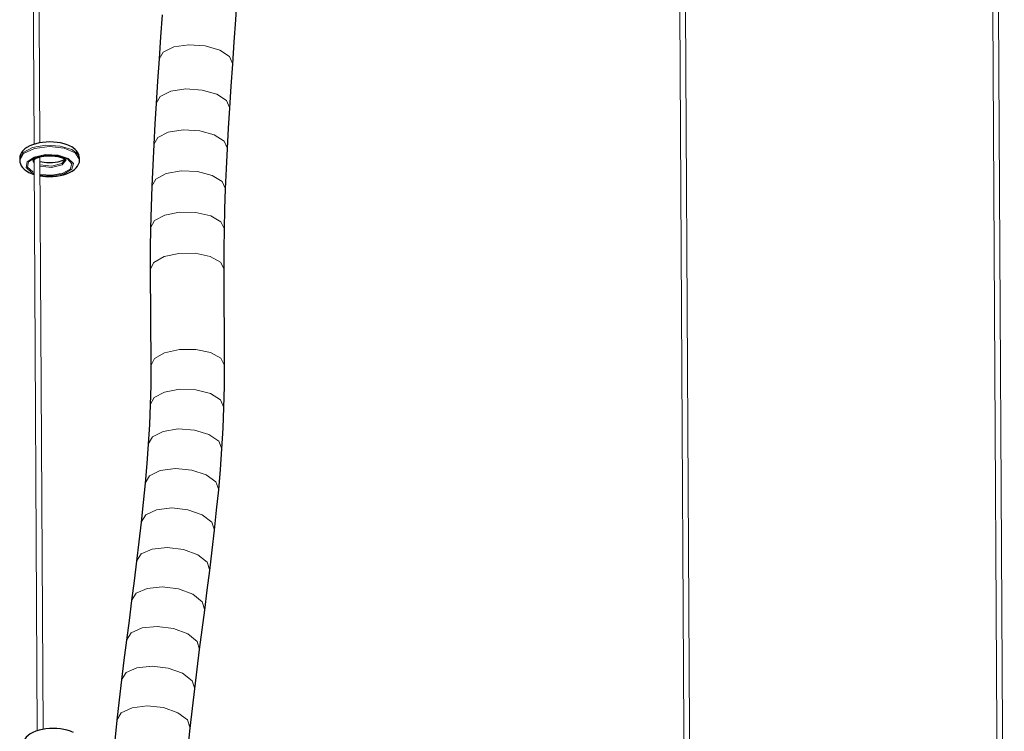
# Model space of a CAD drawing. Units: inches. Extents: x 6 to 50.3, y -0.5 to 47.1.
# Drawn here: x 43.6 to 48.9, y 32.4 to 36.2 of the extents above; entities that cross this region are included whole.
import ezdxf

# ---------------------------------------------------------------- set-up
doc = ezdxf.new("R2010")
doc.units = ezdxf.units.IN
doc.header["$MEASUREMENT"] = 0
doc.layers.add('Layer 1', color=7, linetype='Continuous')

msp = doc.modelspace()

# ---------------------------------------------------------------- linework, layer by layer
at = {"layer": 'Layer 1', "color": 7, "lineweight": 18, "true_color": 0xffffff}
for points in [[(48.7755, 40.6953), (48.8304, 30.7929)], [(48.8619, 30.7931), (48.8069, 40.7079)], [(47.2057, 28.5622), (47.1508, 38.4783)], [(47.1194, 38.4657), (47.1743, 28.562)], [(43.6743, 38.2199), (43.6893, 35.512)], [(43.7208, 35.5198), (43.7057, 38.2317)], [(43.6898, 35.4314), (43.7067, 32.3844)], [(43.7381, 32.3924), (43.7212, 35.4446)]]:
    msp.add_lwpolyline(points, dxfattribs=at)
at = {"layer": 'Layer 1', "color": 7, "lineweight": 25, "true_color": 0xffffff}
for points in [[(44.7645, 36.1767), (44.7718, 36.2953), (44.7791, 36.4139)], [(44.3719, 36.2022), (44.3641, 36.0846), (44.3562, 35.9671)], [(44.7487, 35.9403), (44.7566, 36.0585), (44.7645, 36.1767)], [(44.3562, 35.9671), (44.3485, 35.8487), (44.3407, 35.7303)], [(44.7333, 35.7055), (44.741, 35.8229), (44.7487, 35.9403)], [(44.3407, 35.7303), (44.3342, 35.6205), (44.3277, 35.5106)], [(44.7205, 35.4891), (44.7269, 35.5973), (44.7333, 35.7055)], [(43.8823, 35.5024), (43.8744, 35.5061), (43.8661, 35.5095), (43.8493, 35.515), (43.8313, 35.5192), (43.8126, 35.5223), (43.7934, 35.5241), (43.774, 35.5247), (43.7546, 35.5242), (43.7354, 35.5224), (43.7168, 35.5195), (43.6989, 35.5153), (43.6821, 35.51), (43.6662, 35.5034), (43.6518, 35.4955), (43.6402, 35.4873), (43.6303, 35.4778), (43.6233, 35.4684), (43.6176, 35.4579), (43.6136, 35.447), (43.613, 35.4359), (43.6131, 35.4354), (43.6132, 35.435)], [(43.931, 35.4374), (43.9302, 35.4476), (43.9279, 35.4571), (43.923, 35.4672), (43.9164, 35.4765), (43.9079, 35.4852), (43.8982, 35.4929), (43.8906, 35.4979), (43.8823, 35.5024)], [(44.3277, 35.5106), (44.3225, 35.4), (44.3173, 35.2894)], [(44.7104, 35.274), (44.7155, 35.3815), (44.7205, 35.4891)], [(43.613, 35.4349), (43.6131, 35.4279)], [(43.6834, 35.426), (43.6835, 35.426), (43.6844, 35.4271), (43.6867, 35.4295), (43.6913, 35.4329), (43.6979, 35.4366), (43.7067, 35.4404), (43.7169, 35.4438), (43.7292, 35.4468), (43.7425, 35.4491), (43.7571, 35.4507), (43.772, 35.4512), (43.7872, 35.4508), (43.802, 35.4495), (43.816, 35.4472), (43.8287, 35.4441), (43.8396, 35.4405), (43.8487, 35.4365), (43.8551, 35.4326), (43.8593, 35.4294), (43.8612, 35.4271)], [(43.8563, 35.4337), (43.8468, 35.4279), (43.8381, 35.4242), (43.8278, 35.4208), (43.8155, 35.4177), (43.8022, 35.4154), (43.7877, 35.4139), (43.7727, 35.4133), (43.7575, 35.4137), (43.7427, 35.4151), (43.7209, 35.4191)], [(43.7214, 35.3439), (43.7513, 35.3405), (43.7707, 35.3398), (43.7901, 35.3404), (43.8093, 35.3422), (43.8279, 35.3451), (43.8459, 35.3493), (43.8627, 35.3545), (43.8786, 35.3612), (43.893, 35.369), (43.9045, 35.3773), (43.9144, 35.3868), (43.9214, 35.3962), (43.9271, 35.4067), (43.931, 35.4175), (43.9317, 35.4287), (43.9315, 35.4298), (43.9312, 35.431)], [(43.9317, 35.4297), (43.9317, 35.4367)], [(43.6137, 35.4278), (43.6144, 35.4174), (43.6169, 35.4075), (43.6217, 35.3973), (43.6284, 35.3881), (43.6368, 35.3793), (43.6465, 35.3716), (43.6542, 35.3667), (43.6625, 35.3622)], [(43.6625, 35.3622), (43.6704, 35.3585), (43.6787, 35.3551), (43.6897, 35.3513)], [(44.3173, 35.2894), (44.314, 35.1784), (44.3107, 35.0673)], [(44.704, 35.0593), (44.7072, 35.1667), (44.7104, 35.274)], [(44.3107, 35.0673), (44.3091, 34.9555), (44.309, 34.8437)], [(44.7024, 34.8459), (44.7025, 34.9526), (44.704, 35.0593)], [(44.309, 34.8437), (44.3118, 34.3312)], [(44.7052, 34.3333), (44.7024, 34.8459)], [(44.3118, 34.3312), (44.3114, 34.2266), (44.3089, 34.1225)], [(44.7021, 34.1092), (44.7048, 34.2211), (44.7052, 34.3333)], [(44.3089, 34.1225), (44.3046, 34.018), (44.2986, 33.9138)], [(44.6912, 33.8883), (44.6975, 33.9986), (44.7021, 34.1092)], [(44.2986, 33.9138), (44.2911, 33.8096), (44.2822, 33.7058)], [(44.674, 33.6697), (44.6833, 33.7788), (44.6912, 33.8883)], [(44.2822, 33.7058), (44.2716, 33.6016), (44.2611, 33.4974)], [(44.6521, 33.454), (44.663, 33.5619), (44.674, 33.6697)], [(44.2611, 33.4974), (44.2488, 33.3931), (44.2365, 33.2887)], [(44.6268, 33.24), (44.6395, 33.347), (44.6521, 33.454)], [(44.2365, 33.2887), (44.2231, 33.1838), (44.2097, 33.0789)], [(44.5999, 33.0282), (44.6133, 33.1341), (44.6268, 33.24)], [(44.2097, 33.0789), (44.196, 32.9736), (44.1823, 32.8683)], [(44.5724, 32.8175), (44.5862, 32.9229), (44.5999, 33.0282)], [(44.1823, 32.8683), (44.1689, 32.762), (44.1555, 32.6557)], [(44.5461, 32.6082), (44.5592, 32.7128), (44.5724, 32.8175)], [(44.1555, 32.6557), (44.1432, 32.5488), (44.1309, 32.4418)], [(44.522, 32.3994), (44.534, 32.5038), (44.5461, 32.6082)], [(44.1309, 32.4418), (44.1198, 32.3337), (44.1098, 32.2252)], [(43.8996, 32.3748), (43.8917, 32.3785), (43.8834, 32.3819), (43.8666, 32.3873), (43.8486, 32.3916), (43.83, 32.3947), (43.8107, 32.3965), (43.7913, 32.3971), (43.7719, 32.3966), (43.7528, 32.3948), (43.7342, 32.3918), (43.7162, 32.3877), (43.6994, 32.3824), (43.6835, 32.3758), (43.6691, 32.3679), (43.6575, 32.3596), (43.6476, 32.3501), (43.6406, 32.3408), (43.6349, 32.3303), (43.6309, 32.3194), (43.6304, 32.3083), (43.6304, 32.3078), (43.6305, 32.3073)], [(44.5017, 32.1913), (44.5113, 32.2955), (44.522, 32.3994)]]:
    msp.add_lwpolyline(points, dxfattribs=at)
at = {"layer": 'Layer 1', "color": 7, "lineweight": 13, "true_color": 0xffffff}
for points in [[(44.7487, 35.9403), (44.7319, 35.9801), (44.6795, 36.0147), (44.602, 36.0372), (44.5146, 36.0432), (44.4348, 36.0314), (44.3783, 36.0042), (44.3562, 35.967)], [(44.7333, 35.7055), (44.7163, 35.7452), (44.6637, 35.7795), (44.5861, 35.8016), (44.4987, 35.8072), (44.4189, 35.795), (44.3625, 35.7675), (44.3407, 35.7302)], [(44.7205, 35.4891), (44.7032, 35.5287), (44.6503, 35.5626), (44.5725, 35.584), (44.4851, 35.5888), (44.4054, 35.576), (44.3492, 35.548), (44.3277, 35.5106)], [(43.8917, 35.4838), (43.8289, 35.503), (43.7531, 35.5068), (43.6817, 35.4943), (43.6311, 35.4683), (43.613, 35.4349)], [(43.6131, 35.4278), (43.634, 35.4637), (43.6918, 35.4902), (43.7711, 35.5004), (43.8507, 35.4915), (43.9094, 35.4659), (43.9317, 35.4304)], [(43.9317, 35.4367), (43.9213, 35.4619), (43.8917, 35.4838)], [(43.7217, 35.3477), (43.7882, 35.3437), (43.8503, 35.3554), (43.891, 35.3796), (43.899, 35.4096), (43.8722, 35.4371), (43.8178, 35.4546), (43.751, 35.4572), (43.6901, 35.4442), (43.652, 35.4192), (43.6471, 35.3891), (43.6768, 35.3622)], [(43.6827, 35.3645), (43.6547, 35.3899), (43.6596, 35.4183), (43.6959, 35.4418), (43.7536, 35.4538), (43.8165, 35.451), (43.8672, 35.4342), (43.8916, 35.408), (43.8828, 35.3798), (43.8433, 35.3574), (43.7841, 35.347), (43.7217, 35.3516)], [(43.6898, 35.421), (43.6854, 35.4281), (43.6838, 35.4353)], [(43.8609, 35.4359), (43.8381, 35.4095), (43.7823, 35.3963), (43.7214, 35.403)], [(43.6839, 35.4283), (43.6854, 35.421), (43.6899, 35.414)], [(43.7214, 35.396), (43.7826, 35.3893), (43.8386, 35.4026), (43.8609, 35.4293)], [(43.6768, 35.3622), (43.6832, 35.3591), (43.6902, 35.3563)], [(43.6902, 35.3611), (43.6863, 35.3628), (43.6827, 35.3645)], [(44.7104, 35.274), (44.6924, 35.3133), (44.6391, 35.3463), (44.5609, 35.3665), (44.4734, 35.3699), (44.394, 35.3559), (44.3382, 35.3271), (44.3173, 35.2894)], [(44.704, 35.0593), (44.6853, 35.0982), (44.6313, 35.1301), (44.5528, 35.1489), (44.4653, 35.1506), (44.3861, 35.1351), (44.3309, 35.1054), (44.3107, 35.0673)], [(44.7024, 34.8459), (44.6827, 34.8841), (44.6279, 34.9146), (44.549, 34.9312), (44.4614, 34.9307), (44.3827, 34.9132), (44.3283, 34.8822), (44.309, 34.8437)], [(44.7052, 34.3333), (44.6855, 34.3716), (44.6308, 34.4021), (44.5518, 34.4187), (44.4643, 34.4182), (44.3855, 34.4007), (44.3311, 34.3696), (44.3118, 34.3312)], [(44.7021, 34.1092), (44.6839, 34.1493), (44.6305, 34.1827), (44.5522, 34.2029), (44.4647, 34.2058), (44.3853, 34.191), (44.3297, 34.1612), (44.3089, 34.1225)], [(44.6912, 33.8883), (44.6743, 33.9297), (44.6219, 33.9654), (44.5444, 33.9884), (44.457, 33.994), (44.3772, 33.9813), (44.3206, 33.9527), (44.2986, 33.9138)], [(44.674, 33.6697), (44.6583, 33.7122), (44.6069, 33.7498), (44.5301, 33.7751), (44.4429, 33.7832), (44.3627, 33.7723), (44.3054, 33.7447), (44.2822, 33.7058)], [(44.6521, 33.4541), (44.6372, 33.4972), (44.5866, 33.5361), (44.5102, 33.5631), (44.4232, 33.5727), (44.3428, 33.5631), (44.2849, 33.5362), (44.2611, 33.4973)], [(44.6268, 33.24), (44.6126, 33.2837), (44.5626, 33.3235), (44.4866, 33.3516), (44.3997, 33.3625), (44.3192, 33.3539), (44.2609, 33.3276), (44.2365, 33.2887)], [(44.5999, 33.0283), (44.5859, 33.0721), (44.536, 33.1123), (44.4602, 33.1408), (44.3734, 33.1521), (44.2928, 33.1438), (44.2344, 33.1177), (44.2097, 33.0789)], [(44.5724, 32.8175), (44.5585, 32.8614), (44.5086, 32.9016), (44.4328, 32.9302), (44.346, 32.9415), (44.2654, 32.9332), (44.207, 32.9071), (44.1823, 32.8683)], [(44.5461, 32.6083), (44.5317, 32.6518), (44.4815, 32.6914), (44.4054, 32.7193), (44.3185, 32.7298), (44.238, 32.721), (44.1798, 32.6946), (44.1555, 32.6557)], [(44.522, 32.3994), (44.5071, 32.4425), (44.4563, 32.4812), (44.3799, 32.508), (44.2929, 32.5174), (44.2125, 32.5077), (44.1547, 32.4807), (44.1309, 32.4418)]]:
    msp.add_lwpolyline(points, dxfattribs=at)

doc.saveas('drawing.dxf')
